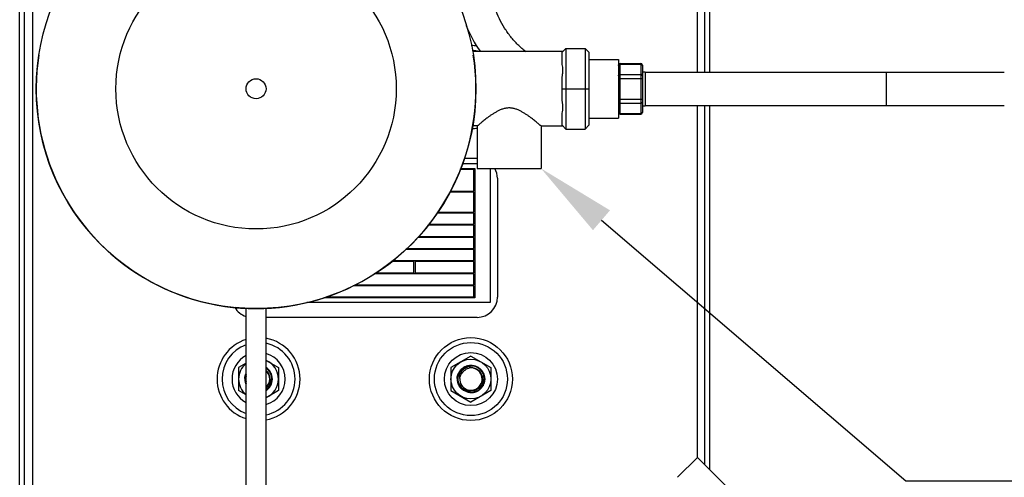
# Model space of a CAD drawing. Units: inches. Extents: x 0 to 221, y 0 to 153.
# Drawn here: x 98 to 117, y 45 to 53 of the extents above; entities that cross this region are included whole.
import ezdxf
from ezdxf import colors
from ezdxf.entities.mleader import LeaderData, LeaderLine
from ezdxf.math import Vec2, Vec3

# ---------------------------------------------------------------- set-up
doc = ezdxf.new("R2010")
doc.units = ezdxf.units.IN
doc.header["$LTSCALE"] = 1.87
doc.header["$MEASUREMENT"] = 0
doc.layers.get('0').update_dxf_attribs({"linetype": 'CONTINUOUS'})
doc.styles.get("Standard").update_dxf_attribs({"font": 'trium.ttf'})

msp = doc.modelspace()

# ---------------------------------------------------------------- linework, layer by layer
for p, q in [((98.259, 64.127), (98.259, 41.538)), ((98.019, 41.538), (98.019, 63.977)), ((98.109, 41.538), (98.109, 63.977)), ((110.779, 62.28), (110.779, 52.24)), ((110.929, 52.24), (110.929, 62.292)), ((111.019, 52.24), (111.019, 62.235)), ((108.31, 52.685), (108.24, 52.615)), ((108.31, 52.685), (108.31, 51.17)), ((108.31, 52.685), (108.67, 52.685)), ((108.67, 52.685), (108.67, 51.17)), ((108.67, 52.685), (108.74, 52.615)), ((108.252, 52.627), (106.55, 52.627)), ((108.24, 52.384), (108.24, 52.615)), ((108.74, 52.615), (108.74, 51.24)), ((108.74, 52.477), (109.3, 52.477)), ((109.3, 52.477), (109.3, 51.377)), ((109.33, 51.451), (109.33, 52.404)), ((109.33, 52.404), (109.72, 52.404)), ((109.33, 52.392), (109.72, 52.392)), ((109.72, 52.404), (109.72, 51.451)), ((109.75, 52.374), (109.75, 51.481)), ((108.24, 51.696), (108.24, 52.159)), ((109.3, 52.121), (109.75, 52.121)), ((109.33, 52.199), (109.72, 52.199)), ((109.75, 52.247), (109.8, 52.247)), ((109.8, 52.247), (109.8, 51.608)), ((109.8, 52.24), (116.567, 52.24)), ((114.34, 52.24), (114.34, 51.615)), ((108.24, 51.927), (108.74, 51.927)), ((109.3, 51.734), (109.75, 51.734)), ((109.33, 51.656), (109.72, 51.656)), ((109.75, 51.607), (109.8, 51.607)), ((109.8, 51.615), (116.567, 51.615)), ((110.779, 51.615), (110.779, 44.975)), ((110.929, 44.844), (110.929, 51.615)), ((111.019, 44.754), (111.019, 51.615)), ((108.24, 51.24), (108.24, 51.471)), ((109.33, 51.463), (109.72, 51.463)), ((109.33, 51.451), (109.72, 51.451)), ((106.64, 51.227), (106.55, 51.227)), ((106.64, 51.227), (106.64, 50.427)), ((107.84, 51.227), (107.84, 50.427)), ((107.84, 51.227), (108.252, 51.227)), ((108.31, 51.17), (108.24, 51.24)), ((108.67, 51.17), (108.74, 51.24)), ((108.74, 51.377), (109.3, 51.377)), ((108.31, 51.17), (108.67, 51.17)), ((106.358, 50.52), (106.64, 50.52)), ((106.4, 50.622), (106.639, 50.622)), ((106.572, 50.41), (106.313, 50.41)), ((106.321, 50.429), (106.591, 50.429)), ((106.572, 50.001), (106.572, 50.41)), ((106.591, 50.429), (106.591, 47.99)), ((106.64, 50.427), (107.84, 50.427)), ((106.881, 50.427), (106.881, 47.9)), ((107.019, 50.242), (107.019, 48.002)), ((106.572, 49.982), (106.122, 49.982)), ((106.134, 50.001), (106.572, 50.001)), ((106.572, 49.604), (106.572, 49.982)), ((106.572, 49.584), (105.886, 49.584)), ((105.9, 49.604), (106.572, 49.604)), ((106.572, 49.376), (106.572, 49.584)), ((106.572, 49.356), (105.706, 49.356)), ((105.722, 49.376), (106.572, 49.376)), ((106.572, 49.148), (106.572, 49.356)), ((106.572, 49.128), (105.522, 49.128)), ((105.538, 49.148), (106.572, 49.148)), ((106.572, 48.92), (106.572, 49.128)), ((106.572, 48.9), (105.285, 48.9)), ((105.308, 48.92), (106.572, 48.92)), ((106.572, 48.692), (106.572, 48.9)), ((105.447, 48.672), (105.029, 48.672)), ((105.057, 48.692), (106.572, 48.692)), ((105.447, 48.464), (105.447, 48.672)), ((105.467, 48.672), (105.467, 48.464)), ((106.572, 48.672), (105.467, 48.672)), ((106.572, 48.464), (106.572, 48.672)), ((106.572, 48.444), (104.695, 48.444)), ((104.723, 48.464), (105.447, 48.464)), ((105.467, 48.464), (106.572, 48.464)), ((106.572, 48.236), (106.572, 48.444)), ((104.349, 48.236), (106.572, 48.236)), ((106.572, 48.216), (104.301, 48.216)), ((106.572, 48.01), (106.572, 48.216)), ((106.881, 47.9), (103.427, 47.9)), ((106.591, 47.99), (103.756, 47.99)), ((103.803, 48.01), (106.572, 48.01)), ((102.285, 41.56), (102.285, 47.798)), ((102.66, 41.56), (102.66, 47.798)), ((106.639, 47.622), (102.66, 47.622)), ((102.285, 46.758), (102.144, 46.677)), ((102.66, 46.812), (102.894, 46.677)), ((106.519, 46.893), (106.144, 46.677)), ((106.519, 46.893), (106.894, 46.677)), ((102.144, 46.677), (102.144, 46.244)), ((102.894, 46.677), (102.894, 46.244)), ((106.144, 46.677), (106.144, 46.244)), ((106.461, 46.703), (106.462, 46.703)), ((106.461, 46.702), (106.462, 46.702)), ((106.894, 46.677), (106.894, 46.244)), ((102.285, 46.163), (102.144, 46.244)), ((102.894, 46.244), (102.66, 46.108)), ((106.144, 46.244), (106.519, 46.027)), ((106.509, 46.206), (106.493, 46.212)), ((106.894, 46.244), (106.519, 46.027)), ((110.789, 44.984), (110.414, 44.609)), ((110.789, 44.984), (112.571, 43.202))]:
    msp.add_line(p, q)
for centre, radius in [((102.472, 51.928), 4.141), ((102.472, 51.928), 2.641), ((102.472, 51.928), 0.188), ((106.519, 46.46), 0.781), ((106.519, 46.46), 0.688), ((106.519, 46.46), 0.5), ((106.519, 46.46), 0.375)]:
    msp.add_circle(centre, radius)
for centre, radius, start, end in [((108.667, 54.026), 2.415, 202.0042, 215.4073), ((106.519, 51.96), 0.781, 81.4038, 89.7652), ((102.472, 51.928), 4.141, 171.2204, 8.7805), ((106.519, 51.96), 0.688, 76.6765, 87.8135), ((109.33, 52.374), 0.03, 90, 180), ((109.72, 52.374), 0.03, 0, 90), ((109.33, 51.481), 0.03, 180, 270), ((109.72, 51.481), 0.03, 270, 0), ((106.519, 51.96), 0.781, 271.3809, 278.8902), ((106.639, 50.242), 0.38, 0, 29.2353), ((106.639, 48.002), 0.38, 270, 0), ((102.399, 48.002), 0.38, 210.1342, 252.3918), ((102.519, 46.46), 0.781, 107.4828, 252.5172), ((102.519, 46.46), 0.781, 280.3403, 79.6597), ((102.519, 46.46), 0.688, 281.8016, 78.1984), ((102.519, 46.46), 0.688, 110.0176, 249.9824), ((102.519, 46.46), 0.5, 286.2961, 73.7041), ((102.519, 46.46), 0.5, 118.0283, 241.9719), ((102.519, 46.46), 0.375, 128.8291, 231.1716), ((102.519, 46.46), 0.375, 292.016, 67.9844), ((102.519, 46.46), 0.26, 302.6942, 57.3373), ((102.519, 46.46), 0.25, 304.2478, 55.7536), ((102.519, 46.46), 0.211, 311.869, 48.166), ((106.519, 46.46), 0.25, 101.4754, 101.1118), ((106.519, 46.46), 0.211, 177.1143, 98.8101), ((106.526, 46.46), 0.252, 103.9956, 104.8641), ((106.526, 46.46), 0.252, 102.5842, 103.9956), ((102.77, 46.308), 0.525, 162.2021, 163.1233), ((102.519, 46.46), 0.25, 160.4168, 199.5865), ((102.521, 46.466), 0.243, 167.2271, 181.4753), ((102.519, 46.466), 0.241, 181.4994, 192.9196), ((106.77, 46.308), 0.525, 162.2021, 163.1233)]:
    msp.add_arc(centre, radius, start, end)
for points, knots in [([(107.555, 52.624), (107.502, 52.666), (107.427, 52.733), (107.334, 52.83), (107.248, 52.933), (107.15, 53.07), (107.052, 53.246), (106.975, 53.433), (106.919, 53.627), (106.885, 53.826), (106.877, 53.96), (106.877, 54.027)], [0, 0, 0, 0, 0.124777, 0.187218, 0.249678, 0.3746, 0.49959, 0.624639, 0.749724, 0.874874, 1, 1, 1, 1]), ([(108.24, 52.159), (108.242, 52.169), (108.246, 52.189), (108.251, 52.228), (108.254, 52.276), (108.251, 52.332), (108.244, 52.367), (108.24, 52.384)], [0, 0, 0, 0, 0.135821, 0.269153, 0.526656, 0.770577, 1, 1, 1, 1]), ([(109.3, 52.366), (109.3, 52.37), (109.302, 52.377), (109.306, 52.382), (109.309, 52.385)], [0, 0, 0, 0, 0.489336, 1, 1, 1, 1]), ([(109.309, 52.385), (109.312, 52.387), (109.319, 52.391), (109.326, 52.392), (109.33, 52.392)], [0, 0, 0, 0, 0.491158, 1, 1, 1, 1]), ([(109.741, 52.385), (109.739, 52.387), (109.732, 52.391), (109.724, 52.392), (109.72, 52.392)], [0, 0, 0, 0, 0.491158, 1, 1, 1, 1]), ([(109.75, 52.366), (109.75, 52.37), (109.749, 52.377), (109.744, 52.382), (109.741, 52.385)], [0, 0, 0, 0, 0.489336, 1, 1, 1, 1]), ([(109.3, 52.173), (109.3, 52.176), (109.302, 52.183), (109.309, 52.192), (109.319, 52.198), (109.326, 52.199), (109.33, 52.199)], [0, 0, 0, 0, 0.233218, 0.4766, 0.733672, 1, 1, 1, 1]), ([(109.75, 52.173), (109.75, 52.176), (109.749, 52.183), (109.742, 52.192), (109.732, 52.198), (109.724, 52.199), (109.72, 52.199)], [0, 0, 0, 0, 0.233218, 0.4766, 0.733672, 1, 1, 1, 1]), ([(107.84, 51.227), (107.836, 51.231), (107.819, 51.246), (107.783, 51.276), (107.74, 51.312), (107.696, 51.346), (107.658, 51.376), (107.617, 51.406), (107.573, 51.438), (107.525, 51.468), (107.475, 51.498), (107.421, 51.525), (107.374, 51.544), (107.334, 51.555), (107.303, 51.562), (107.272, 51.566), (107.24, 51.567), (107.209, 51.566), (107.177, 51.562), (107.147, 51.555), (107.107, 51.544), (107.059, 51.525), (107.006, 51.498), (106.955, 51.468), (106.908, 51.438), (106.864, 51.406), (106.822, 51.376), (106.784, 51.346), (106.741, 51.312), (106.697, 51.276), (106.662, 51.246), (106.645, 51.231), (106.64, 51.227)], [0, 0, 0, 0, 0.01236, 0.047386, 0.10039, 0.132077, 0.166502, 0.20322, 0.241863, 0.282126, 0.323762, 0.366566, 0.410357, 0.432571, 0.454948, 0.477442, 0.5, 0.522556, 0.545051, 0.567428, 0.589642, 0.633433, 0.676237, 0.717873, 0.758136, 0.796779, 0.833497, 0.867922, 0.89961, 0.952614, 0.98764, 1, 1, 1, 1]), ([(108.24, 51.471), (108.244, 51.488), (108.251, 51.523), (108.254, 51.579), (108.251, 51.627), (108.246, 51.666), (108.242, 51.686), (108.24, 51.696)], [0, 0, 0, 0, 0.229423, 0.473344, 0.730847, 0.864179, 1, 1, 1, 1]), ([(109.3, 51.682), (109.3, 51.679), (109.302, 51.672), (109.309, 51.663), (109.319, 51.657), (109.326, 51.656), (109.33, 51.656)], [0, 0, 0, 0, 0.233218, 0.4766, 0.733672, 1, 1, 1, 1]), ([(109.75, 51.682), (109.75, 51.679), (109.749, 51.672), (109.742, 51.663), (109.732, 51.657), (109.724, 51.656), (109.72, 51.656)], [0, 0, 0, 0, 0.233218, 0.4766, 0.733672, 1, 1, 1, 1]), ([(109.3, 51.489), (109.3, 51.485), (109.302, 51.478), (109.306, 51.473), (109.309, 51.47)], [0, 0, 0, 0, 0.489336, 1, 1, 1, 1]), ([(109.309, 51.47), (109.312, 51.468), (109.319, 51.464), (109.326, 51.463), (109.33, 51.463)], [0, 0, 0, 0, 0.491158, 1, 1, 1, 1]), ([(109.741, 51.47), (109.739, 51.468), (109.732, 51.464), (109.724, 51.463), (109.72, 51.463)], [0, 0, 0, 0, 0.491158, 1, 1, 1, 1]), ([(109.75, 51.489), (109.75, 51.485), (109.749, 51.478), (109.744, 51.473), (109.741, 51.47)], [0, 0, 0, 0, 0.489336, 1, 1, 1, 1]), ([(102.26, 46.473), (102.26, 46.475), (102.26, 46.479), (102.261, 46.486), (102.261, 46.492), (102.262, 46.499), (102.263, 46.505), (102.265, 46.511), (102.266, 46.517), (102.268, 46.526), (102.271, 46.536), (102.276, 46.552), (102.281, 46.564), (102.285, 46.572)], [0, 0, 0, 0, 0.062478, 0.124987, 0.187505, 0.250012, 0.31252, 0.375035, 0.437557, 0.500074, 0.625077, 0.750064, 1, 1, 1, 1]), ([(102.741, 46.46), (102.741, 46.476), (102.736, 46.507), (102.72, 46.552), (102.694, 46.592), (102.672, 46.615), (102.66, 46.624)], [0, 0, 0, 0, 0.250022, 0.500006, 0.750011, 1, 1, 1, 1]), ([(106.26, 46.473), (106.26, 46.475), (106.26, 46.479), (106.261, 46.486), (106.261, 46.492), (106.262, 46.498), (106.263, 46.504), (106.264, 46.51), (106.266, 46.517), (106.268, 46.525), (106.27, 46.535), (106.276, 46.551), (106.283, 46.57), (106.295, 46.592), (106.309, 46.613), (106.325, 46.633), (106.342, 46.651), (106.362, 46.667), (106.382, 46.681), (106.404, 46.694), (106.427, 46.704), (106.451, 46.711), (106.476, 46.717), (106.501, 46.72), (106.526, 46.72), (106.551, 46.719), (106.576, 46.714), (106.6, 46.708), (106.624, 46.699), (106.646, 46.688), (106.668, 46.674), (106.687, 46.659), (106.706, 46.642), (106.723, 46.623), (106.737, 46.603), (106.75, 46.581), (106.761, 46.558), (106.769, 46.535), (106.775, 46.51), (106.779, 46.485), (106.779, 46.468), (106.779, 46.46)], [0, 0, 0, 0, 0.007811, 0.015627, 0.023443, 0.031258, 0.039074, 0.04689, 0.054707, 0.062523, 0.078152, 0.093779, 0.125028, 0.156278, 0.187526, 0.218775, 0.250024, 0.281273, 0.312522, 0.343771, 0.37502, 0.406269, 0.437518, 0.468767, 0.500016, 0.531265, 0.562514, 0.593763, 0.625012, 0.656261, 0.68751, 0.718759, 0.750008, 0.781257, 0.812506, 0.843755, 0.875004, 0.906253, 0.937502, 0.968752, 1, 1, 1, 1]), ([(106.278, 46.46), (106.278, 46.474), (106.279, 46.501), (106.289, 46.541), (106.305, 46.579), (106.327, 46.614), (106.354, 46.645), (106.386, 46.67), (106.422, 46.69), (106.448, 46.699), (106.461, 46.703)], [0, 0, 0, 0, 0.124996, 0.249986, 0.374982, 0.499979, 0.62498, 0.749981, 0.874976, 1, 1, 1, 1]), ([(106.309, 46.471), (106.308, 46.487), (106.31, 46.519), (106.323, 46.566), (106.347, 46.609), (106.379, 46.645), (106.418, 46.675), (106.462, 46.695), (106.509, 46.707), (106.541, 46.708), (106.557, 46.707)], [0, 0, 0, 0, 0.12487, 0.249779, 0.374733, 0.499719, 0.624746, 0.749801, 0.874878, 1, 1, 1, 1]), ([(106.309, 46.471), (106.312, 46.494), (106.326, 46.539), (106.355, 46.577), (106.372, 46.593)], [0, 0, 0, 0, 0.500065, 1, 1, 1, 1]), ([(106.372, 46.593), (106.386, 46.612), (106.421, 46.644), (106.465, 46.663), (106.487, 46.668)], [0, 0, 0, 0, 0.499938, 1, 1, 1, 1]), ([(106.741, 46.46), (106.741, 46.476), (106.736, 46.507), (106.721, 46.551), (106.696, 46.59), (106.663, 46.624), (106.624, 46.65), (106.58, 46.666), (106.534, 46.673), (106.502, 46.671), (106.487, 46.668)], [0, 0, 0, 0, 0.125017, 0.250016, 0.375025, 0.500026, 0.625024, 0.750022, 0.875004, 1, 1, 1, 1]), ([(102.26, 46.473), (102.26, 46.468), (102.261, 46.458), (102.262, 46.445), (102.262, 46.434), (102.263, 46.427), (102.264, 46.419), (102.266, 46.409), (102.269, 46.396), (102.273, 46.381), (102.278, 46.367), (102.282, 46.357), (102.285, 46.353)], [0, 0, 0, 0, 0.125028, 0.250082, 0.312569, 0.375029, 0.437484, 0.499961, 0.624975, 0.750063, 0.875114, 1, 1, 1, 1]), ([(102.741, 46.46), (102.741, 46.443), (102.739, 46.409), (102.723, 46.361), (102.697, 46.317), (102.673, 46.292), (102.66, 46.282)], [0, 0, 0, 0, 0.249998, 0.499989, 0.749991, 1, 1, 1, 1]), ([(106.26, 46.473), (106.26, 46.465), (106.261, 46.453), (106.262, 46.436), (106.263, 46.426), (106.265, 46.418), (106.266, 46.41), (106.268, 46.4), (106.271, 46.388), (106.275, 46.376), (106.279, 46.365), (106.283, 46.356), (106.287, 46.348), (106.289, 46.343), (106.292, 46.337), (106.295, 46.332), (106.298, 46.327), (106.302, 46.32), (106.307, 46.313), (106.311, 46.307), (106.314, 46.304), (106.317, 46.301), (106.32, 46.297), (106.323, 46.294), (106.325, 46.293)], [0, 0, 0, 0, 0.125017, 0.187508, 0.249954, 0.281177, 0.31241, 0.374902, 0.437427, 0.499965, 0.562469, 0.624902, 0.656099, 0.687304, 0.718535, 0.749805, 0.781121, 0.812463, 0.87501, 0.906202, 0.921797, 0.937404, 0.968669, 1, 1, 1, 1]), ([(106.519, 46.229), (106.504, 46.228), (106.473, 46.231), (106.428, 46.243), (106.387, 46.264), (106.35, 46.293), (106.32, 46.329), (106.297, 46.369), (106.282, 46.414), (106.279, 46.445), (106.278, 46.46)], [0, 0, 0, 0, 0.124998, 0.24999, 0.374987, 0.499986, 0.624988, 0.749993, 0.874987, 1, 1, 1, 1]), ([(106.779, 46.46), (106.779, 46.451), (106.779, 46.434), (106.775, 46.408), (106.768, 46.383), (106.759, 46.358), (106.748, 46.335), (106.734, 46.313), (106.718, 46.292), (106.7, 46.273), (106.684, 46.258), (106.67, 46.248), (106.659, 46.241), (106.648, 46.234), (106.637, 46.228), (106.627, 46.223), (106.619, 46.22), (106.611, 46.217), (106.602, 46.214), (106.594, 46.211), (106.588, 46.209), (106.582, 46.208), (106.575, 46.206), (106.57, 46.205), (106.566, 46.204), (106.561, 46.203), (106.556, 46.202), (106.549, 46.201), (106.544, 46.201), (106.54, 46.201), (106.535, 46.201), (106.53, 46.201), (106.521, 46.202), (106.515, 46.204), (106.511, 46.205)], [0, 0, 0, 0, 0.062474, 0.124949, 0.187422, 0.249896, 0.312371, 0.374845, 0.437319, 0.499793, 0.562266, 0.593513, 0.624762, 0.656009, 0.68725, 0.718495, 0.734126, 0.749761, 0.781016, 0.796629, 0.812228, 0.827829, 0.843447, 0.859092, 0.866927, 0.87477, 0.890454, 0.906104, 0.921711, 0.929509, 0.937313, 0.952959, 0.96865, 1, 1, 1, 1]), ([(106.741, 46.46), (106.741, 46.445), (106.739, 46.416), (106.727, 46.372), (106.707, 46.333), (106.679, 46.298), (106.645, 46.269), (106.606, 46.247), (106.564, 46.233), (106.534, 46.229), (106.519, 46.229)], [0, 0, 0, 0, 0.124996, 0.249987, 0.374984, 0.499982, 0.624983, 0.749987, 0.874987, 1, 1, 1, 1]), ([(106.325, 46.293), (106.326, 46.292), (106.329, 46.289), (106.333, 46.286), (106.336, 46.284)], [0, 0, 0, 0, 0.250295, 1, 1, 1, 1]), ([(106.452, 46.219), (106.457, 46.218), (106.469, 46.214), (106.489, 46.21), (106.503, 46.207), (106.511, 46.205)], [0, 0, 0, 0, 0.250448, 0.625355, 1, 1, 1, 1])]:
    msp.add_open_spline(points, degree=3, knots=knots)

# ---------------------------------------------------------------- leaders
at = {"color": 2}
ml = msp.add_multileader_mtext('Standard', dxfattribs=at)
ml.set_content("\\A1;{\\H0.7x;\\S1#2;}'' BACKFLOW PREVENTER", color=2)
ml.set_leader_properties()
ml.build(insert=Vec2(0, 0))
ml.multileader.update_dxf_attribs({"text_left_attachment_type": 2, "text_right_attachment_type": 2, "dogleg_length": 6.453, "arrow_head_size": 1.5, "scale": 0.75})
ctx = ml.context
ctx.base_point, ctx.scale, ctx.char_height, ctx.arrow_head_size, ctx.landing_gap_size, ctx.plane_origin = Vec3(119.551, 44.541), 0.75, 1.5, 1.5, 0.375, Vec3(105.748, 53.485)
ctx.left_attachment, ctx.right_attachment = 2, 2
notes = []
notes.append((ctx, [(1, (1, 1, 0), (114.711, 44.541), (1, 0), 4.84, [(0, [(107.84, 50.427)], 0, [])])]))
ctx.mtext.insert, ctx.mtext.flow_direction = Vec3(119.926, 45.591), 5
for ctx, leaders in notes:
    for number, flags, end, landing, length, lines in leaders:
        leader = LeaderData()
        leader.index, (leader.has_last_leader_line, leader.has_dogleg_vector, leader.attachment_direction) = number, flags
        leader.last_leader_point, leader.dogleg_vector, leader.dogleg_length = Vec3(end), Vec3(landing), length
        for number, points, colour, breaks in lines:
            line = LeaderLine()
            line.index, line.vertices, line.color, line.breaks = number, Vec3.list(points), colors.encode_raw_color(colour), breaks
            leader.lines.append(line)
        ctx.leaders.append(leader)

doc.saveas('drawing.dxf')
